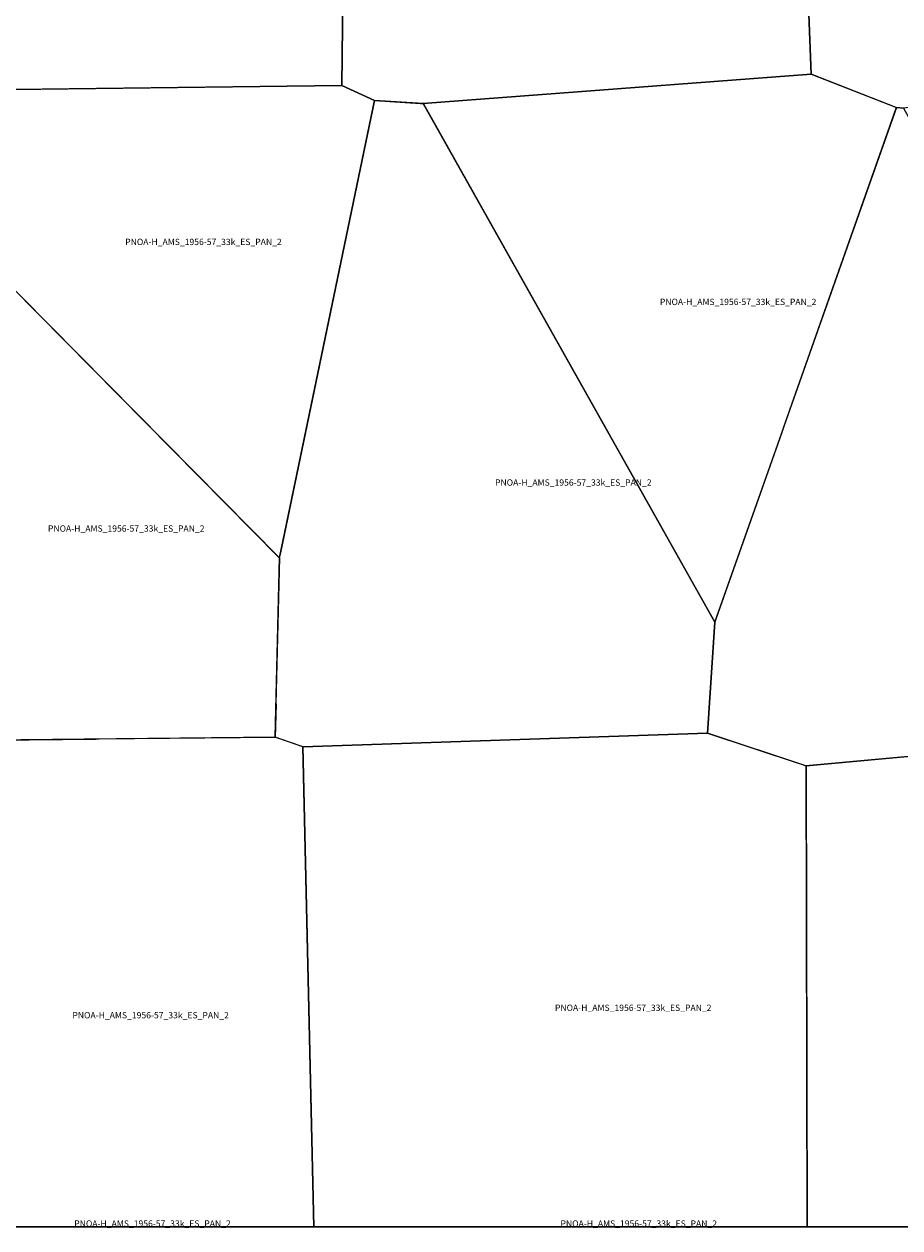
# Model space of a CAD drawing. Extents: x -6.187 to -5.843, y 42.5 to 42.667.
# Drawn here: x -6.019 to -5.957, y 42.5 to 42.586 of the extents above; entities that cross this region are included whole.
import ezdxf

# ---------------------------------------------------------------- set-up
doc = ezdxf.new("R2010")
doc.units = 0

msp = doc.modelspace()

# ---------------------------------------------------------------- linework, layer by layer
at = {"layer": 'Unknown Area Type'}
for points in [[(-6.014191, 42.626804, 1025.288), (-5.996278, 42.623618, 1020.096), (-5.996765, 42.581423, 991.556), (-6.029845, 42.581003, 939.024), (-6.029997, 42.581003, 939.174), (-6.030184, 42.581097, 939.245), (-6.028359, 42.623886, 957.227), (-6.014221, 42.626799, 1025.317), (-6.014191, 42.626804, 1025.288)], [(-6.014191, 42.626804, 1025.288), (-5.996278, 42.623618, 1020.096), (-5.996765, 42.581423, 991.556), (-6.029845, 42.581003, 939.024), (-6.029997, 42.581003, 939.174), (-6.030184, 42.581097, 939.245), (-6.028359, 42.623886, 957.227), (-6.014221, 42.626799, 1025.317), (-6.014191, 42.626804, 1025.288)], [(-5.993406, 42.624126, 1027.769), (-5.980329, 42.626421, 1020.772), (-5.964868, 42.62323, 996.663), (-5.963264, 42.582232, 991.85), (-5.990952, 42.580126, 989.594), (-5.994435, 42.58035, 990.335), (-5.996765, 42.581419, 991.549), (-5.996278, 42.623618, 1020.096), (-5.993437, 42.62412, 1027.744), (-5.993406, 42.624126, 1027.769)], [(-5.993406, 42.624126, 1027.769), (-5.980329, 42.626421, 1020.772), (-5.964868, 42.62323, 996.663), (-5.963264, 42.582232, 991.85), (-5.990952, 42.580126, 989.594), (-5.994435, 42.58035, 990.335), (-5.996765, 42.581419, 991.549), (-5.996278, 42.623618, 1020.096), (-5.993437, 42.62412, 1027.744), (-5.993406, 42.624126, 1027.769)], [(-5.943539, 42.625869, 1010.794), (-5.932131, 42.623118, 1009.578), (-5.930988, 42.583176, 904.77), (-5.956674, 42.579809, 989.663), (-5.957187, 42.579846, 989.721), (-5.963264, 42.582232, 991.85), (-5.964868, 42.62323, 996.663), (-5.945414, 42.626321, 1029.089), (-5.943551, 42.625869, 1010.84), (-5.943539, 42.625869, 1010.794)], [(-5.943539, 42.625869, 1010.794), (-5.932131, 42.623118, 1009.578), (-5.930988, 42.583176, 904.77), (-5.956674, 42.579809, 989.663), (-5.957187, 42.579846, 989.721), (-5.963264, 42.582232, 991.85), (-5.964868, 42.62323, 996.663), (-5.945414, 42.626321, 1029.089), (-5.943551, 42.625869, 1010.84), (-5.943539, 42.625869, 1010.794)], [(-6.029991, 42.581003, 939.156), (-5.996765, 42.581423, 991.556), (-5.994435, 42.580354, 990.34), (-6.001135, 42.548068, 962.642), (-6.001216, 42.547724, 962.543), (-6.029893, 42.57672, 937.102), (-6.029989, 42.580958, 939.115), (-6.029991, 42.581003, 939.156)], [(-6.029991, 42.581003, 939.156), (-5.996765, 42.581423, 991.556), (-5.994435, 42.580354, 990.34), (-6.001135, 42.548068, 962.642), (-6.001216, 42.547724, 962.543), (-6.029893, 42.57672, 937.102), (-6.029989, 42.580958, 939.115), (-6.029991, 42.581003, 939.156)], [(-5.965361, 42.556672, 965.485), (-5.970057, 42.543349, 923.784), (-5.970133, 42.54314, 920.903), (-5.970145, 42.54314, 920.928), (-5.99094, 42.580126, 989.602), (-5.963258, 42.582232, 991.853), (-5.957181, 42.579846, 989.721), (-5.965356, 42.556695, 965.442), (-5.965361, 42.556672, 965.485)], [(-5.965361, 42.556672, 965.485), (-5.970057, 42.543349, 923.784), (-5.970133, 42.54314, 920.903), (-5.970145, 42.54314, 920.928), (-5.99094, 42.580126, 989.602), (-5.963258, 42.582232, 991.853), (-5.957181, 42.579846, 989.721), (-5.965356, 42.556695, 965.442), (-5.965361, 42.556672, 965.485)], [(-5.994435, 42.58035, 990.335), (-5.991147, 42.580143, 989.528), (-5.990933, 42.580121, 989.595), (-5.970139, 42.54314, 920.916), (-5.97067, 42.53522, 905.436), (-5.999535, 42.534247, 961.392), (-6.001503, 42.53492, 959.103), (-6.00121, 42.547737, 962.547), (-5.994434, 42.580336, 990.32), (-5.994435, 42.58035, 990.335)], [(-5.994435, 42.58035, 990.335), (-5.991147, 42.580143, 989.528), (-5.990933, 42.580121, 989.595), (-5.970139, 42.54314, 920.916), (-5.97067, 42.53522, 905.436), (-5.999535, 42.534247, 961.392), (-6.001503, 42.53492, 959.103), (-6.00121, 42.547737, 962.547), (-5.994434, 42.580336, 990.32), (-5.994435, 42.58035, 990.335)], [(-5.965248, 42.556999, 966.13), (-5.957197, 42.579805, 989.712), (-5.957181, 42.579846, 989.721), (-5.957163, 42.579846, 989.718), (-5.95668, 42.579809, 989.661), (-5.935511, 42.541944, 939.401), (-5.93549, 42.53552, 906.922), (-5.935493, 42.535466, 907.582), (-5.935517, 42.535461, 907.632), (-5.963638, 42.53289, 898.388), (-5.970664, 42.535216, 905.444), (-5.970139, 42.54314, 920.916), (-5.965247, 42.556981, 966.376), (-5.965248, 42.556999, 966.13)], [(-5.965248, 42.556999, 966.13), (-5.957197, 42.579805, 989.712), (-5.957181, 42.579846, 989.721), (-5.957163, 42.579846, 989.718), (-5.95668, 42.579809, 989.661), (-5.935511, 42.541944, 939.401), (-5.93549, 42.53552, 906.922), (-5.935493, 42.535466, 907.582), (-5.935517, 42.535461, 907.632), (-5.963638, 42.53289, 898.388), (-5.970664, 42.535216, 905.444), (-5.970139, 42.54314, 920.916), (-5.965247, 42.556981, 966.376), (-5.965248, 42.556999, 966.13)], [(-6.001452, 42.53729, 951.514), (-6.001503, 42.53492, 959.103), (-6.033303, 42.5346, 890.749), (-6.034239, 42.534944, 890.586), (-6.034061, 42.545214, 897.176), (-6.029893, 42.57672, 937.102), (-6.00121, 42.547724, 962.549), (-6.001453, 42.537312, 951.75), (-6.001452, 42.53729, 951.514)], [(-6.001452, 42.53729, 951.514), (-6.001503, 42.53492, 959.103), (-6.033303, 42.5346, 890.749), (-6.034239, 42.534944, 890.586), (-6.034061, 42.545214, 897.176), (-6.029893, 42.57672, 937.102), (-6.00121, 42.547724, 962.549), (-6.001453, 42.537312, 951.75), (-6.001452, 42.53729, 951.514)], [(-5.999535, 42.534247, 961.392), (-5.970664, 42.53522, 905.436), (-5.96412, 42.533049, 898.623), (-5.964108, 42.533045, 898.596), (-5.963626, 42.53289, 898.392), (-5.963623, 42.532832, 898.316), (-5.963561, 42.5, 936.288), (-5.979167, 42.5, 933.443), (-5.998742, 42.5, 944.644)], [(-5.999535, 42.534247, 961.392), (-5.970664, 42.53522, 905.436), (-5.96412, 42.533049, 898.623), (-5.964108, 42.533045, 898.596), (-5.963626, 42.53289, 898.392), (-5.963623, 42.532832, 898.316), (-5.963561, 42.5, 936.288), (-5.979167, 42.5, 933.443), (-5.998742, 42.5, 944.644)], [(-5.963626, 42.53289, 898.392), (-5.935487, 42.535466, 907.568), (-5.928173, 42.533199, 903.217), (-5.927705, 42.500398, 924.408), (-5.928376, 42.5, 924.371), (-5.9375, 42.5, 925.143), (-5.963561, 42.5, 938.825), (-5.963602, 42.52222, 951.288), (-5.963608, 42.522355, 951.112)], [(-5.963626, 42.53289, 898.392), (-5.935487, 42.535466, 907.568), (-5.928173, 42.533199, 903.217), (-5.927705, 42.500398, 924.408), (-5.928376, 42.5, 924.371), (-5.9375, 42.5, 925.143), (-5.963561, 42.5, 938.825), (-5.963602, 42.52222, 951.288), (-5.963608, 42.522355, 951.112)], [(-6.033303, 42.5346, 890.749), (-6.014318, 42.534791, 976.452), (-6.014063, 42.534797, 976.23), (-6.001497, 42.53492, 959.093), (-5.999535, 42.534251, 961.377), (-5.998742, 42.5, 944.642), (-6.020833, 42.5, 940.466), (-6.032959, 42.5, 900.332)], [(-6.033303, 42.5346, 890.749), (-6.014318, 42.534791, 976.452), (-6.014063, 42.534797, 976.23), (-6.001497, 42.53492, 959.093), (-5.999535, 42.534251, 961.377), (-5.998742, 42.5, 944.642), (-6.020833, 42.5, 940.466), (-6.032959, 42.5, 900.332)], [(-6.032959, 42.5, 900.332), (-6.020833, 42.5, 940.466), (-5.998742, 42.5, 944.642), (-5.998742, 42.5, 944.642), (-6.032959, 42.5, 900.332)], [(-5.998742, 42.5, 944.644), (-5.979167, 42.5, 933.443), (-5.963561, 42.5, 936.288), (-5.963561, 42.5, 936.289), (-5.998742, 42.5, 944.644)], [(-5.963561, 42.5, 938.825), (-5.9375, 42.5, 925.143), (-5.928376, 42.5, 924.371), (-5.928376, 42.5, 924.371), (-5.963561, 42.5, 938.825)]]:
    msp.add_polyline3d(points, close=True, dxfattribs=at)

# ---------------------------------------------------------------- texts
at = {"layer": 'Unknown Area Type', "color": 7}
for p in [(-6.012213, 42.570034), (-6.012213, 42.570034), (-5.97406, 42.565755), (-5.97406, 42.565755), (-5.985821, 42.552868), (-5.985821, 42.552868), (-6.017725, 42.549586), (-6.017725, 42.549586), (-6.015983, 42.514864), (-6.015983, 42.514864), (-5.981547, 42.515395), (-5.981547, 42.515395), (-6.01585, 42.5), (-5.981151, 42.5)]:
    msp.add_text('PNOA-H_AMS_1956-57_33k_ES_PAN_2', height=0.00045, dxfattribs=at).set_placement(p)

doc.saveas('drawing.dxf')
